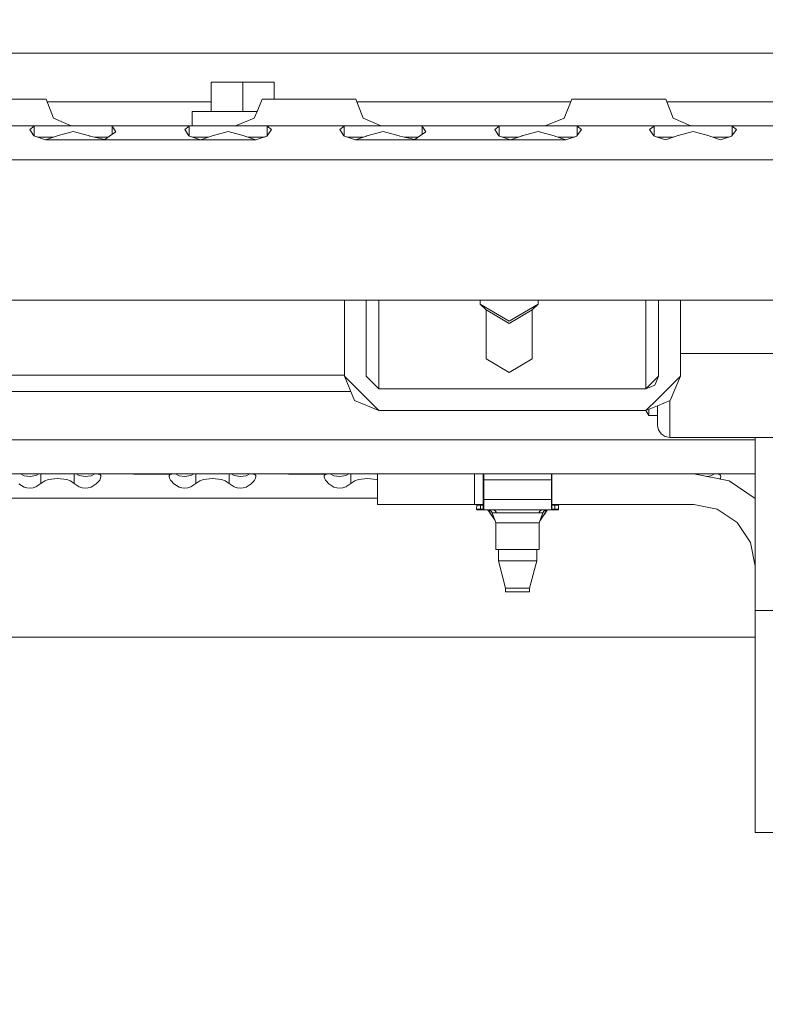
# Model space of a CAD drawing. Units: millimetres. Extents: x 784 to 9003, y -490 to 3565.
# Drawn here: x 3340 to 3494, y 570 to 774 of the extents above; entities that cross this region are included whole.
import ezdxf

# ---------------------------------------------------------------- set-up
doc = ezdxf.new("R2010")
doc.units = ezdxf.units.MM
doc.layers.add('1', color=7, linetype='Continuous', true_color=0xffffff)
doc.styles.add('blockfont', font='simplex.shx')
doc.dimstyles.get("Standard").update_dxf_attribs({"dimtxt": 0.18, "dimasz": 0.18, "dimexe": 0.18, "dimexo": 0.0625, "dimgap": 0.09, "dimtad": 0, "dimtih": 1, "dimtoh": 1, "dimdec": 4, "dimzin": 0, "dimdsep": 46, "dimtxsty": 'Standard', "dimcen": 0.09, "dimadec": 0, "dimazin": 0, "dimtfac": 1, "dimtdec": 4, "dimtofl": 0, "dimtmove": 0, "dimatfit": 3, "dimfxl": 1, "dimtolj": 1, "dimtzin": 0, "dimarcsym": 0})

# ---------------------------------------------------------------- blocks, each defined once
blk = doc.blocks.new('_U4')
at = {"layer": '1', "color": 18, "lineweight": 13}
for p, q in [((4820, 1298.4125), (4820, 16.825)), ((2000, 148.176248), (2000, 16.825)), ((2000, 20), (3274.714583, 20)), ((4820, 20), (3545.285417, 20)), ((3306.666667, -55), (3281.666667, -55)), ((3281.666667, -55), (3281.666667, -148.75)), ((3538.333333, -55), (3513.333333, -55)), ((3538.333333, -148.75), (3538.333333, -55)), ((3281.666667, -148.75), (3306.666667, -148.75)), ((3513.333333, -148.75), (3538.333333, -148.75))]:
    blk.add_line(p, q, dxfattribs=at)
at = {"layer": '1', "color": 18, "lineweight": 70}
for points in [[(2000, 20), (2049.999951, 33.39746), (2050.000049, 6.60254)], [(4820, 20), (4770.000049, 6.60254), (4769.999951, 33.39746)]]:
    blk.add_solid(points, dxfattribs=at)
at = {"layer": '1', "color": 18, "linetype": 'Continuous', "lineweight": 13, "char_height": 50, "attachment_point": 7, "line_spacing_factor": 0.903614, "style": 'blockfont'}
for s, insert in [('\\W1.2899;111.0', (3278.952083, -18.895833)), ('\\W1.1591;2820', (3306.191667, -140.770833))]:
    blk.add_mtext(s, dxfattribs=dict(at, insert=insert))
blk = doc.blocks.new('_U8')
at = {"layer": '1', "color": 18, "lineweight": 13}
for p, q in [((8850.631714, 1011.112447), (8850.631714, -453.175)), ((998.059988, 957.839425), (998.059988, -453.175)), ((998.059988, -450), (4368.239766, -450)), ((8850.631714, -450), (4529.852266, -450))]:
    blk.add_line(p, q, dxfattribs=at)
at = {"layer": '1', "color": 18, "lineweight": 70}
for points in [[(998.059988, -450), (1048.059939, -436.60254), (1048.060037, -463.39746)], [(8850.631714, -450), (8800.631763, -463.39746), (8800.631665, -436.60254)]]:
    blk.add_solid(points, dxfattribs=at)
at = {"layer": '1', "color": 18, "linetype": 'Continuous', "lineweight": 13, "insert": (4372.477266, -488.895833), "char_height": 50, "attachment_point": 7, "line_spacing_factor": 0.903614, "style": 'blockfont'}
blk.add_mtext('\\W1.1836;OAL', dxfattribs=at)

msp = doc.modelspace()

# ---------------------------------------------------------------- linework, layer by layer
at = {"layer": '1', "color": 18, "linetype": 'Continuous', "lineweight": 13}
for p, q in [((3686.009407, 766.700432), (2922.490597, 766.700432)), ((3386.250019, 760.700509), (3379.750013, 760.700449)), ((3379.750013, 754.70049), (3379.750013, 760.700449)), ((3386.250019, 760.700509), (3386.250019, 754.700527)), ((3392.750025, 760.700449), (3386.250019, 760.700509)), ((3392.750025, 760.700449), (3392.750025, 757.200465)), ((3334.513426, 757.200465), (3341.249943, 757.200465)), ((3341.249943, 757.200465), (3345.646858, 757.200465)), ((3345.646858, 757.200465), (3347.160578, 753.311321)), ((3379.750013, 756.700441), (3345.841476, 756.700441)), ((3390.249968, 757.200465), (3389.214411, 754.700499)), ((3390.249968, 757.200465), (3392.589569, 757.200465)), ((3392.589569, 757.200465), (3398.513556, 757.200465)), ((3398.513556, 757.200465), (3405.250072, 757.200465)), ((3405.250072, 757.200465), (3409.646988, 757.200465)), ((3409.646988, 757.200465), (3411.160707, 753.311321)), ((3454.042973, 756.700441), (3409.841605, 756.700441)), ((3454.250097, 757.200465), (3452.639103, 753.311321)), ((3454.250097, 757.200465), (3456.58946, 757.200465)), ((3456.58946, 757.200465), (3462.513447, 757.200465)), ((3462.513447, 757.200465), (3469.249964, 757.200465)), ((3469.249964, 757.200465), (3473.646879, 757.200465)), ((3473.646879, 757.200465), (3475.160599, 753.311321)), ((3518.042865, 756.700441), (3473.841497, 756.700441)), ((3375.78845, 754.700467), (3386.250019, 754.700527)), ((3375.78845, 754.700467), (3375.78845, 751.700446)), ((3389.214415, 754.70051), (3386.250019, 754.700527)), ((3389.21437, 754.700402), (3388.638973, 753.311321)), ((3350.815296, 751.700446), (3347.160578, 753.311321)), ((3384.750136, 751.700548), (3388.638973, 753.311321)), ((3414.815187, 751.700446), (3411.160707, 753.311321)), ((3448.750019, 751.700446), (3452.639103, 753.311321)), ((3478.815317, 751.700446), (3475.160599, 753.311321)), ((3326.308489, 751.700446), (3344.191313, 751.700446)), ((3343.193293, 751.626536), (3342.295647, 750.957474)), ((3342.295647, 750.957474), (3343.146563, 749.650165)), ((3344.191313, 751.700446), (3343.193293, 751.626536)), ((3343.193293, 751.626536), (3343.193293, 749.634097)), ((3344.191313, 751.700446), (3351.249933, 751.700446)), ((3351.249933, 750.555024), (3347.916603, 749.646172)), ((3351.249933, 751.700446), (3354.249954, 751.700446)), ((3354.583502, 749.646172), (3351.249933, 750.555024)), ((3354.249954, 751.700446), (3358.308554, 751.700446)), ((3358.308554, 751.700446), (3359.306574, 751.626536)), ((3358.308554, 751.700446), (3376.191378, 751.700446)), ((3358.766556, 749.583766), (3360.080719, 750.485584)), ((3359.306574, 751.626536), (3360.080719, 750.485584)), ((3359.306574, 749.954342), (3359.306574, 751.626536)), ((3375.193357, 751.626536), (3374.295712, 750.957474)), ((3374.295712, 750.957474), (3375.146389, 749.650165)), ((3376.191378, 751.700446), (3375.193357, 751.626536)), ((3375.193357, 751.626536), (3375.193357, 749.634015)), ((3384.750136, 751.700548), (3375.78845, 751.700446)), ((3382.250071, 751.700446), (3376.191378, 751.700446)), ((3383.249998, 750.555024), (3379.91643, 749.646172)), ((3382.250071, 751.700446), (3383.1532, 751.700446)), ((3383.1532, 751.700446), (3390.308619, 751.700446)), ((3386.583567, 749.646172), (3383.249998, 750.555024)), ((3390.308619, 751.700446), (3391.306639, 751.626536)), ((3400.249958, 751.700446), (3390.308619, 751.700446)), ((3391.282082, 749.633119), (3392.204285, 750.958964)), ((3391.306639, 751.626536), (3392.204285, 750.958964)), ((3391.306639, 749.668424), (3391.306639, 751.626536)), ((3400.249958, 751.700446), (3408.191442, 751.700446)), ((3407.193422, 751.626536), (3406.295776, 750.957474)), ((3406.295776, 750.957474), (3407.146454, 749.650165)), ((3408.191442, 751.700446), (3407.193422, 751.626536)), ((3407.193422, 751.626536), (3407.193422, 749.634015)), ((3415.250063, 751.700446), (3408.191442, 751.700446)), ((3411.916494, 749.646172), (3415.250063, 750.555024)), ((3415.250063, 751.700446), (3422.308683, 751.700446)), ((3418.583393, 749.646172), (3415.250063, 750.555024)), ((3422.308683, 751.700446), (3423.306704, 751.626536)), ((3432.250023, 751.700446), (3422.308683, 751.700446)), ((3422.766685, 749.583766), (3424.080849, 750.485584)), ((3423.306704, 751.626536), (3424.080849, 750.485584)), ((3423.306704, 749.954342), (3423.306704, 751.626536)), ((3432.250023, 751.700446), (3440.191507, 751.700446)), ((3439.193487, 751.626536), (3438.295603, 750.957474)), ((3438.295603, 750.957474), (3439.146519, 749.650165)), ((3440.191507, 751.700446), (3439.193487, 751.626536)), ((3439.193487, 751.626536), (3439.193487, 749.634015)), ((3446.249962, 751.700446), (3440.191507, 751.700446)), ((3443.916559, 749.646172), (3447.249889, 750.555024)), ((3446.249962, 751.700446), (3447.153091, 751.700446)), ((3447.153091, 751.700446), (3454.30851, 751.700446)), ((3450.583458, 749.646172), (3447.249889, 750.555024)), ((3454.30851, 751.700446), (3455.30653, 751.626536)), ((3464.250088, 751.700446), (3454.30851, 751.700446)), ((3455.281973, 749.633119), (3456.204176, 750.958964)), ((3455.30653, 751.626536), (3456.204176, 750.958964)), ((3455.30653, 749.668424), (3455.30653, 751.626536)), ((3464.250088, 751.700446), (3472.191334, 751.700446)), ((3471.193314, 751.626536), (3470.295668, 750.957474)), ((3470.295668, 750.957474), (3471.146345, 749.650165)), ((3472.191334, 751.700446), (3471.193314, 751.626536)), ((3471.193314, 751.626536), (3471.193314, 749.634041)), ((3479.249954, 751.700446), (3472.191334, 751.700446)), ((3475.916624, 749.646172), (3479.249954, 750.555024)), ((3479.249954, 751.700446), (3482.249975, 751.700446)), ((3482.583523, 749.646172), (3479.249954, 750.555024)), ((3486.308575, 751.700446), (3482.249975, 751.700446)), ((3486.308575, 751.700446), (3487.306595, 751.626536)), ((3496.249914, 751.700446), (3486.308575, 751.700446)), ((3487.282038, 749.633119), (3488.204241, 750.958964)), ((3487.306595, 751.626536), (3488.204241, 750.958964)), ((3487.306595, 749.668424), (3487.306595, 751.626536)), ((3343.146563, 749.650165), (3343.299627, 749.597535)), ((3343.299627, 749.597535), (3345.552683, 748.823032)), ((3347.191748, 749.400422), (3343.873035, 749.400422)), ((3345.552683, 748.823032), (3347.797155, 749.613687)), ((3345.552683, 748.823032), (3388.950109, 748.823032)), ((3345.552683, 748.823032), (3377.552509, 748.823032)), ((3347.797155, 749.613687), (3347.916603, 749.646172)), ((3354.583502, 749.646172), (3354.70295, 749.613687)), ((3354.70295, 749.613687), (3357.778788, 748.905942)), ((3355.629794, 749.400422), (3358.499375, 749.400422)), ((3357.778788, 748.905942), (3358.766556, 749.583766)), ((3375.146389, 749.650165), (3375.299454, 749.597535)), ((3375.299454, 749.597535), (3377.552509, 748.823032)), ((3379.191749, 749.400422), (3375.872861, 749.400422)), ((3377.552509, 748.823032), (3379.79722, 749.613687)), ((3377.552509, 748.823032), (3388.950109, 748.823032)), ((3379.79722, 749.613687), (3379.91643, 749.646172)), ((3386.583567, 749.646172), (3386.702776, 749.613687)), ((3386.702776, 749.613687), (3388.950109, 748.823032)), ((3390.747082, 749.400422), (3387.308955, 749.400422)), ((3388.950109, 748.823032), (3391.227722, 749.554858)), ((3391.227722, 749.554858), (3391.282082, 749.633119)), ((3407.146454, 749.650165), (3407.299519, 749.597535)), ((3407.299519, 749.597535), (3409.552574, 748.823032)), ((3411.191814, 749.400422), (3407.872926, 749.400422)), ((3409.552574, 748.823032), (3411.797285, 749.613687)), ((3409.552574, 748.823032), (3452.950239, 748.823032)), ((3409.552574, 748.823032), (3441.552639, 748.823032)), ((3411.797285, 749.613687), (3411.916494, 749.646172)), ((3418.583393, 749.646172), (3418.702841, 749.613687)), ((3418.702841, 749.613687), (3421.778917, 748.905942)), ((3419.629757, 749.400422), (3422.499505, 749.400422)), ((3421.778917, 748.905942), (3422.766685, 749.583766)), ((3439.146519, 749.650165), (3439.299583, 749.597535)), ((3439.299583, 749.597535), (3441.552639, 748.823032)), ((3443.191705, 749.400422), (3439.872991, 749.400422)), ((3441.552639, 748.823032), (3443.797112, 749.613687)), ((3441.552639, 748.823032), (3452.950239, 748.823032)), ((3443.797112, 749.613687), (3443.916559, 749.646172)), ((3450.583458, 749.646172), (3450.702906, 749.613687)), ((3450.702906, 749.613687), (3452.950239, 748.823032)), ((3454.747024, 749.400422), (3451.309084, 749.400422)), ((3452.950239, 748.823032), (3455.227613, 749.554858)), ((3455.227613, 749.554858), (3455.281973, 749.633119)), ((3471.146345, 749.650165), (3471.299648, 749.597535)), ((3471.299648, 749.597535), (3473.552465, 748.823032)), ((3475.191705, 749.400422), (3471.872995, 749.400422)), ((3473.552465, 748.823032), (3475.797176, 749.613687)), ((3475.797176, 749.613687), (3475.916624, 749.646172)), ((3482.583523, 749.646172), (3482.702732, 749.613687)), ((3482.702732, 749.613687), (3484.950066, 748.823032)), ((3483.308911, 749.400422), (3486.747039, 749.400422)), ((3484.950066, 748.823032), (3487.227678, 749.554858)), ((3487.227678, 749.554858), (3487.282038, 749.633119)), ((3122.553402, 744.700417), (3365.949979, 744.700417)), ((3365.950158, 744.700417), (3409.34656, 744.700417)), ((3409.346883, 744.700417), (3409.348994, 744.700417)), ((3409.349004, 744.700417), (3474.55129, 744.700417)), ((3474.5534, 744.700417), (3688.250065, 744.700417)), ((3471.908398, 715.700433), (2942.250013, 715.700433)), ((3407.249928, 700.022981), (3407.249928, 715.700433)), ((3411.750078, 700.022981), (3411.750078, 715.700433)), ((3414.375067, 712.773666), (3414.375067, 715.700433)), ((3435.260534, 715.700433), (3435.260534, 714.900002)), ((3435.260534, 714.900002), (3436.510563, 713.686451)), ((3441.260576, 711.373255), (3435.260534, 714.900002)), ((3441.260576, 711.373255), (3447.260618, 714.900002)), ((3447.260618, 714.900002), (3446.01059, 713.686451)), ((3447.260618, 715.700433), (3447.260618, 714.900002)), ((3469.525099, 715.700433), (3469.525099, 712.773666)), ((3514.178401, 715.700433), (3471.908494, 715.700433)), ((3472.150087, 700.022981), (3472.150087, 715.700433)), ((3476.65, 715.700433), (3476.65, 700.022981)), ((3414.375067, 712.773666), (3414.375067, 704.305813)), ((3436.510563, 713.686451), (3436.510563, 703.573808)), ((3441.260576, 710.894451), (3436.510563, 713.686451)), ((3441.260576, 710.894451), (3446.01059, 713.686451)), ((3446.01059, 713.686451), (3446.01059, 703.573808)), ((3469.525099, 712.773666), (3469.525099, 704.305813)), ((3414.375067, 699.140176), (3414.375067, 704.305813)), ((3469.525099, 699.140176), (3469.525099, 704.305813)), ((3506.937265, 704.658315), (3476.65, 704.658315)), ((3436.510563, 703.573808), (3441.260576, 700.781807)), ((3441.260576, 700.781807), (3446.01059, 703.573808)), ((3407.249928, 700.196251), (3124.650002, 700.196251)), ((3414.375067, 692.89802), (3407.249928, 700.022981)), ((3409.336805, 694.990799), (3407.254016, 700.018892)), ((3414.375067, 697.403893), (3411.750078, 700.028941)), ((3414.375067, 697.397992), (3411.750078, 700.022981)), ((3470.837593, 698.716387), (3471.907075, 699.785917)), ((3476.65, 700.022981), (3471.906692, 695.279633)), ((3471.907089, 699.436376), (3472.150087, 700.022981)), ((3471.90712, 699.785963), (3472.150087, 700.028941)), ((3476.645911, 700.018892), (3474.563122, 694.990799)), ((3414.375067, 697.403893), (3414.375067, 699.140176)), ((3469.525099, 697.403893), (3469.525099, 699.140176)), ((3469.525099, 697.403893), (3470.837593, 698.716387)), ((3469.525099, 697.397992), (3471.381187, 698.166832)), ((3471.381187, 698.166832), (3471.90705, 699.436281)), ((3471.90711, 699.436427), (3471.907111, 699.440382)), ((3471.93718, 699.513195), (3471.93718, 699.509015)), ((3123.325923, 696.832284), (3408.574006, 696.832284)), ((3414.375067, 697.403893), (3414.375067, 697.397992)), ((3461.506939, 697.403893), (3414.375067, 697.403893)), ((3461.506938, 697.397992), (3414.375067, 697.397992)), ((3429.575682, 697.400257), (3424.449921, 697.400138)), ((3424.449921, 697.400138), (3424.449921, 697.400019)), ((3424.449921, 697.397992), (3424.449921, 697.400138)), ((3424.449921, 697.400019), (3429.575682, 697.399899)), ((3441.950083, 697.400257), (3429.575682, 697.400257)), ((3429.575682, 697.399899), (3441.950083, 697.39984)), ((3454.324484, 697.400257), (3441.950083, 697.400257)), ((3441.950083, 697.39984), (3454.324484, 697.399899)), ((3459.450006, 697.400138), (3454.324484, 697.400257)), ((3459.450006, 697.400019), (3454.324484, 697.399899)), ((3459.450006, 697.400019), (3459.450006, 697.400138)), ((3459.450006, 697.397992), (3459.450006, 697.400138)), ((3461.506844, 697.397992), (3461.506844, 697.403893)), ((3469.525099, 697.397992), (3461.506941, 697.397992)), ((3469.525099, 697.403893), (3461.506942, 697.403893)), ((3462.304262, 697.403893), (3462.307145, 697.397992)), ((3468.108383, 697.397992), (3468.107141, 697.403893)), ((3469.525099, 697.397992), (3469.525099, 697.403893)), ((3414.364993, 692.908094), (3409.336805, 694.990799)), ((3471.906623, 695.279564), (3469.525099, 692.89802)), ((3469.535172, 692.908094), (3471.906524, 693.890368)), ((3471.906559, 693.890383), (3471.906424, 692.463383)), ((3471.906424, 692.463383), (3471.906547, 693.890378)), ((3471.906662, 693.594322), (3471.906424, 691.885337)), ((3471.906559, 693.890383), (3474.563122, 694.990799)), ((3471.906667, 695.279608), (3471.906644, 695.279586)), ((3471.906686, 693.890435), (3471.906662, 693.594322)), ((3471.93718, 693.903066), (3471.93718, 693.270311)), ((3474.437237, 694.938654), (3474.437237, 691.350922)), ((3469.525099, 692.89802), (3414.375067, 692.89802)), ((3470.106363, 691.885456), (3469.518654, 692.89802)), ((3470.106507, 693.144755), (3470.106363, 692.463562)), ((3470.106363, 692.463562), (3470.106363, 691.885456)), ((3471.906424, 691.885337), (3470.106363, 691.885456)), ((3471.906424, 691.885337), (3471.906424, 692.463383)), ((3471.93718, 692.979977), (3471.906468, 692.979977)), ((3471.93718, 693.270311), (3471.93718, 690.240547)), ((3471.93718, 690.240547), (3471.93718, 689.847991)), ((3472.127438, 688.902244), (3471.93718, 689.847991)), ((3474.437237, 691.350922), (3474.437237, 687.83246)), ((3472.669363, 688.100442), (3472.127438, 688.902244)), ((3473.480463, 687.564716), (3472.669363, 688.100442)), ((3474.437237, 687.376603), (3473.480463, 687.564716)), ((3474.437237, 687.83246), (3474.437237, 687.376603)), ((3506.937265, 687.376603), (3474.437237, 687.376603)), ((3492.108345, 651.613817), (3492.108345, 687.376603)), ((2870.816708, 686.832294), (3492.108345, 686.832294)), ((3345.024347, 679.832265), (3317.024469, 679.832265)), ((3340.347528, 679.832265), (3341.096878, 679.447338)), ((3341.096878, 679.447338), (3342.325449, 679.254875)), ((3342.325449, 679.254875), (3343.545675, 679.483518)), ((3344.182356, 679.832265), (3343.545675, 679.483518)), ((3344.57159, 677.826092), (3344.57159, 679.832265)), ((3363.024473, 679.832265), (3345.024347, 679.832265)), ((3351.477146, 679.832265), (3351.477146, 677.826092)), ((3351.86638, 679.832265), (3352.503061, 679.483518)), ((3352.503061, 679.483518), (3353.723288, 679.254875)), ((3353.723288, 679.254875), (3354.951859, 679.447338)), ((3354.951859, 679.447338), (3355.701379, 679.832265)), ((3356.056452, 679.832265), (3371.292353, 679.695174)), ((3356.081009, 679.832205), (3356.756449, 679.695174)), ((3371.292353, 679.695174), (3356.081009, 679.832205)), ((3356.95076, 679.46063), (3356.756449, 679.695174)), ((3356.904984, 678.929731), (3356.978655, 679.257378)), ((3356.978655, 679.257378), (3356.95076, 679.46063)), ((3356.978655, 679.832265), (3356.978655, 679.832261)), ((3363.024473, 679.832265), (3409.024477, 679.832265)), ((3371.070147, 679.832209), (3371.070147, 679.832265)), ((3371.098042, 679.46063), (3371.070147, 679.25702)), ((3371.070147, 679.25702), (3371.143103, 678.931639)), ((3371.292353, 679.695174), (3371.098042, 679.46063)), ((3371.967793, 679.832205), (3371.292353, 679.695174)), ((3371.967793, 679.832205), (3371.98019, 679.832265)), ((3372.347422, 679.832265), (3373.096943, 679.447338)), ((3373.096943, 679.447338), (3374.325514, 679.254875)), ((3374.325514, 679.254875), (3375.54574, 679.483518)), ((3376.182421, 679.832265), (3375.54574, 679.483518)), ((3376.571655, 677.826092), (3376.571655, 679.832265)), ((3383.477211, 679.832265), (3383.477211, 677.826092)), ((3383.866445, 679.832265), (3384.503126, 679.483518)), ((3384.503126, 679.483518), (3385.723352, 679.254875)), ((3385.723352, 679.254875), (3386.951923, 679.447338)), ((3386.951923, 679.447338), (3387.701274, 679.832265)), ((3388.056517, 679.832265), (3403.292418, 679.695174)), ((3388.081074, 679.832205), (3388.756514, 679.695174)), ((3403.292418, 679.695174), (3388.081074, 679.832205)), ((3388.950825, 679.46063), (3388.756514, 679.695174)), ((3388.905048, 678.929731), (3388.97872, 679.257378)), ((3388.97872, 679.257378), (3388.950825, 679.46063)), ((3388.97872, 679.832265), (3388.97872, 679.832261)), ((3403.070211, 679.832209), (3403.070211, 679.832265)), ((3403.097868, 679.46063), (3403.070211, 679.25702)), ((3403.070211, 679.25702), (3403.142929, 678.931639)), ((3403.292418, 679.695174), (3403.097868, 679.46063)), ((3403.967857, 679.832205), (3403.292418, 679.695174)), ((3403.967857, 679.832205), (3403.980017, 679.832265)), ((3404.347487, 679.832265), (3405.097008, 679.447338)), ((3405.097008, 679.447338), (3406.325579, 679.254875)), ((3406.325579, 679.254875), (3407.545805, 679.483518)), ((3408.182338, 679.832265), (3407.545805, 679.483518)), ((3408.571482, 677.826092), (3408.571482, 679.832265)), ((3427.024364, 679.832265), (3409.024477, 679.832265)), ((3414.108515, 679.832265), (3414.108515, 673.482284)), ((3427.024364, 679.832265), (3459.024429, 679.832265)), ((3434.108496, 679.832265), (3434.108496, 673.482284)), ((3435.924292, 679.347619), (3435.924292, 679.832265)), ((3435.924292, 678.582296), (3435.924292, 679.347619)), ((3436.024427, 679.832265), (3436.024427, 679.385886)), ((3436.024427, 678.582296), (3436.024427, 679.385886)), ((3450.024366, 679.385886), (3450.024366, 679.832265)), ((3450.024366, 678.582296), (3450.024366, 679.385886)), ((3450.124502, 679.347619), (3450.124502, 679.832265)), ((3450.124502, 678.582296), (3450.124502, 679.347619)), ((3459.024429, 679.832265), (3473.024368, 679.832265)), ((3491.024494, 679.832265), (3473.024368, 679.832265)), ((3479.408503, 679.832265), (3486.698627, 678.382203)), ((3479.477167, 679.832265), (3479.477167, 679.818607)), ((3479.866401, 679.832265), (3480.127487, 679.689253)), ((3482.052244, 679.306404), (3482.95188, 679.447338)), ((3482.95188, 679.447338), (3483.7014, 679.832265)), ((3484.068632, 679.832265), (3484.08103, 679.832205)), ((3484.08103, 679.832205), (3484.75647, 679.695174)), ((3484.950781, 679.46063), (3484.75647, 679.695174)), ((3484.905005, 678.929731), (3484.978676, 679.257378)), ((3484.978676, 679.257378), (3484.950781, 679.46063)), ((3484.978676, 679.832265), (3484.978676, 679.832209)), ((3492.108345, 679.832265), (3491.024494, 679.832265)), ((3340.046883, 677.756533), (3341.096878, 677.09963)), ((3344.57159, 677.826092), (3343.545675, 677.144811)), ((3344.57159, 677.826092), (3345.388412, 678.367779)), ((3345.388412, 678.367779), (3346.148968, 678.650126)), ((3346.148968, 678.650126), (3348.024368, 678.887412)), ((3348.024368, 678.887412), (3349.900007, 678.650126)), ((3349.900007, 678.650126), (3350.660324, 678.367779)), ((3351.477146, 677.826092), (3350.660324, 678.367779)), ((3351.477146, 677.826092), (3352.503061, 677.144811)), ((3354.951859, 677.09963), (3356.002092, 677.756533)), ((3356.002092, 677.756533), (3356.56786, 678.350553)), ((3356.56786, 678.350553), (3356.713772, 678.558394)), ((3356.713772, 678.558394), (3356.904984, 678.929731)), ((3371.143103, 678.931639), (3371.335983, 678.556904)), ((3371.335983, 678.556904), (3371.467829, 678.367779)), ((3371.467829, 678.367779), (3372.046709, 677.756533)), ((3372.046709, 677.756533), (3373.096943, 677.09963)), ((3376.571655, 677.826092), (3375.54574, 677.144811)), ((3376.571655, 677.826092), (3377.388477, 678.367779)), ((3377.388477, 678.367779), (3378.148794, 678.650126)), ((3378.148794, 678.650126), (3380.024433, 678.887412)), ((3380.024433, 678.887412), (3381.899834, 678.650126)), ((3381.899834, 678.650126), (3382.660389, 678.367779)), ((3383.477211, 677.826092), (3382.660389, 678.367779)), ((3383.477211, 677.826092), (3384.503126, 677.144811)), ((3386.951923, 677.09963), (3388.001919, 677.756533)), ((3388.001919, 677.756533), (3388.567924, 678.350553)), ((3388.567924, 678.350553), (3388.713837, 678.558394)), ((3388.713837, 678.558394), (3388.905048, 678.929731)), ((3403.142929, 678.931639), (3403.336048, 678.556904)), ((3403.336048, 678.556904), (3403.467894, 678.367779)), ((3403.467894, 678.367779), (3404.046774, 677.756533)), ((3404.046774, 677.756533), (3405.097008, 677.09963)), ((3408.571482, 677.826092), (3407.545805, 677.144811)), ((3408.571482, 677.826092), (3409.388542, 678.367779)), ((3409.388542, 678.367779), (3410.148859, 678.650126)), ((3410.148859, 678.650126), (3412.024498, 678.887412)), ((3412.024498, 678.887412), (3413.899899, 678.650126)), ((3413.899899, 678.650126), (3414.108515, 678.57268)), ((3435.924292, 678.582296), (3435.931921, 678.582296)), ((3435.92453, 674.725935), (3435.924292, 678.582296)), ((3435.92453, 674.753115), (3435.924292, 678.582296)), ((3435.931921, 678.582296), (3435.953617, 678.582296)), ((3435.953617, 678.582296), (3435.986042, 678.582296)), ((3435.986042, 678.582296), (3436.024427, 678.582296)), ((3450.024366, 678.582296), (3436.024427, 678.582296)), ((3436.024427, 674.532279), (3436.024427, 678.582296)), ((3450.024366, 678.582296), (3436.024427, 678.582296)), ((3436.024427, 674.532279), (3436.024427, 678.582296)), ((3450.062752, 678.582296), (3450.024366, 678.582296)), ((3450.024366, 674.532279), (3450.024366, 678.582296)), ((3450.024366, 674.532279), (3450.024366, 678.582296)), ((3450.095177, 678.582296), (3450.062752, 678.582296)), ((3450.116873, 678.582296), (3450.095177, 678.582296)), ((3450.124502, 678.582296), (3450.116873, 678.582296)), ((3450.124502, 674.532279), (3450.124502, 678.582296)), ((3484.815902, 678.756692), (3484.905005, 678.929731)), ((3486.698627, 678.382203), (3492.108345, 674.767551)), ((3341.096878, 677.09963), (3341.69507, 676.913783)), ((3341.69507, 676.913783), (3342.325449, 676.855907)), ((3342.325449, 676.855907), (3342.954159, 676.93828)), ((3342.954159, 676.93828), (3343.545675, 677.144811)), ((3352.503061, 677.144811), (3353.094339, 676.9384)), ((3353.094339, 676.9384), (3353.723288, 676.855907)), ((3353.723288, 676.855907), (3354.351759, 676.913425)), ((3354.351759, 676.913425), (3354.951859, 677.09963)), ((3373.096943, 677.09963), (3373.695135, 676.913783)), ((3373.695135, 676.913783), (3374.325514, 676.855907)), ((3374.325514, 676.855907), (3374.953985, 676.93828)), ((3374.953985, 676.93828), (3375.54574, 677.144811)), ((3384.503126, 677.144811), (3385.094404, 676.9384)), ((3385.094404, 676.9384), (3385.723352, 676.855907)), ((3385.723352, 676.855907), (3386.351824, 676.913425)), ((3386.351824, 676.913425), (3386.951923, 677.09963)), ((3405.097008, 677.09963), (3405.6952, 676.913783)), ((3405.6952, 676.913783), (3406.325579, 676.855907)), ((3406.325579, 676.855907), (3406.95405, 676.93828)), ((3406.95405, 676.93828), (3407.545805, 677.144811)), ((3247.354984, 674.83227), (3387.685776, 674.83227)), ((3414.108515, 674.83227), (3387.685776, 674.83227)), ((3415.630817, 673.482284), (3414.108515, 673.482284)), ((3419.966221, 673.482284), (3415.630817, 673.482284)), ((3426.454782, 673.482284), (3419.966221, 673.482284)), ((3434.108496, 673.482284), (3426.454782, 673.482284)), ((3435.92453, 673.482284), (3434.108496, 673.482284)), ((3434.600115, 673.382267), (3434.550285, 672.532305)), ((3434.600115, 673.382267), (3434.607744, 673.420534)), ((3434.600115, 673.382267), (3435.247183, 673.382267)), ((3434.607744, 673.420534), (3434.629202, 673.452958)), ((3434.629202, 673.452958), (3434.661388, 673.474655)), ((3434.699297, 673.482284), (3434.661388, 673.474655)), ((3435.247183, 673.382267), (3435.254097, 673.420534)), ((3435.247183, 673.382267), (3435.345173, 673.382208)), ((3435.254097, 673.420534), (3435.273886, 673.452958)), ((3435.303688, 673.474655), (3435.273886, 673.452958)), ((3435.338497, 673.482284), (3435.303688, 673.474655)), ((3435.338497, 673.482284), (3435.435534, 673.482224)), ((3435.345173, 673.382208), (3435.352087, 673.420474)), ((3435.345173, 673.382208), (3435.890913, 673.379406)), ((3435.345173, 673.382208), (3435.345173, 672.532246)), ((3435.352087, 673.420474), (3435.371637, 673.452958)), ((3435.371637, 673.452958), (3435.400963, 673.474595)), ((3435.400963, 673.474595), (3435.435534, 673.482224)), ((3435.435534, 673.482224), (3435.92453, 673.479755)), ((3435.776382, 673.482284), (3435.776156, 673.482232)), ((3435.890913, 673.379406), (3435.92453, 673.377857)), ((3435.92453, 674.532279), (3435.92453, 674.753115)), ((3435.931921, 674.532279), (3435.92453, 674.532279)), ((3435.92453, 673.766896), (3435.92453, 674.532279)), ((3435.92453, 673.482235), (3435.92453, 673.766896)), ((3435.92453, 673.34871), (3435.92453, 673.479755)), ((3435.92453, 673.11804), (3435.92453, 673.34865)), ((3435.931921, 674.532279), (3435.953617, 674.532279)), ((3435.953617, 674.532279), (3435.986042, 674.532279)), ((3436.024427, 674.532279), (3435.986042, 674.532279)), ((3436.024427, 673.72863), (3436.024427, 674.532279)), ((3450.024366, 674.532279), (3436.024427, 674.532279)), ((3450.024366, 674.532279), (3436.024427, 674.532279)), ((3436.024427, 673.448667), (3436.024427, 673.72863)), ((3436.024427, 673.047349), (3436.024427, 673.448607)), ((3450.062752, 674.532279), (3450.024366, 674.532279)), ((3450.024366, 673.72863), (3450.024366, 674.532279)), ((3450.024366, 673.45731), (3450.024366, 673.72863)), ((3450.024366, 673.047349), (3450.024366, 673.448607)), ((3450.062752, 674.532279), (3450.095177, 674.532279)), ((3450.095177, 674.532279), (3450.116873, 674.532279)), ((3450.116873, 674.532279), (3450.124502, 674.532279)), ((3450.124502, 673.766896), (3450.124502, 674.532279)), ((3450.124502, 673.482284), (3450.124502, 673.766896)), ((3479.408503, 673.482284), (3450.124502, 673.482284)), ((3450.124502, 673.11804), (3450.124502, 673.481854)), ((3450.124502, 673.479019), (3450.368166, 673.481807)), ((3450.124502, 673.377857), (3450.46258, 673.381791)), ((3450.272412, 673.482284), (3450.274405, 673.481825)), ((3450.61326, 673.482224), (3450.368166, 673.481807)), ((3450.703621, 673.382208), (3450.46258, 673.381791)), ((3450.710297, 673.482284), (3450.61326, 673.482224)), ((3450.61326, 673.482224), (3450.647831, 673.474595)), ((3450.647831, 673.474595), (3450.677156, 673.452958)), ((3450.677156, 673.452958), (3450.696945, 673.420474)), ((3450.696945, 673.420474), (3450.703621, 673.382208)), ((3450.801611, 673.382267), (3450.703621, 673.382208)), ((3450.703621, 673.382208), (3450.703621, 672.532246)), ((3450.710297, 673.482284), (3450.745344, 673.474655)), ((3450.774908, 673.452958), (3450.745344, 673.474655)), ((3450.794697, 673.420534), (3450.774908, 673.452958)), ((3450.801611, 673.382267), (3450.794697, 673.420534)), ((3450.801611, 673.382267), (3451.448679, 673.382267)), ((3451.349735, 673.482284), (3451.387644, 673.474655)), ((3451.419592, 673.452958), (3451.387644, 673.474655)), ((3451.441288, 673.420534), (3451.419592, 673.452958)), ((3451.448679, 673.382267), (3451.438189, 672.532305)), ((3451.448679, 673.382267), (3451.441288, 673.420534)), ((3451.448679, 673.382267), (3451.498508, 672.532305)), ((3484.268427, 672.515556), (3479.408503, 673.482284)), ((3492.108345, 674.83227), (3492.011486, 674.83227)), ((3434.550285, 672.532305), (3434.557915, 672.494039)), ((3435.247183, 672.532246), (3434.550285, 672.532305)), ((3434.557915, 672.494039), (3434.579372, 672.461554)), ((3434.579372, 672.461554), (3434.611797, 672.439918)), ((3434.611797, 672.439918), (3434.649944, 672.432289)), ((3435.338497, 672.432289), (3434.649944, 672.432289)), ((3435.247183, 672.532246), (3435.254097, 672.493979)), ((3435.345173, 672.532246), (3435.247183, 672.532246)), ((3435.273886, 672.461554), (3435.254097, 672.493979)), ((3435.273886, 672.461554), (3435.303688, 672.439858)), ((3435.303688, 672.439858), (3435.338497, 672.432289)), ((3435.338497, 672.432289), (3435.435534, 672.432289)), ((3435.345173, 672.532246), (3435.352087, 672.493979)), ((3435.345173, 672.532246), (3435.777903, 672.532246)), ((3435.371637, 672.461554), (3435.352087, 672.493979)), ((3435.400963, 672.439858), (3435.371637, 672.461554)), ((3435.435534, 672.432289), (3435.400963, 672.439858)), ((3435.435534, 672.432289), (3435.875416, 672.432289)), ((3435.92453, 672.532246), (3435.777903, 672.532246)), ((3436.024427, 672.432289), (3435.875416, 672.432289)), ((3435.92453, 672.684535), (3435.92453, 673.11804)), ((3435.92453, 672.532246), (3435.92453, 672.684535)), ((3435.931921, 672.493979), (3435.92453, 672.532246)), ((3435.953617, 672.461554), (3435.931921, 672.493979)), ((3435.986042, 672.439858), (3435.953617, 672.461554)), ((3436.024427, 672.432289), (3435.986042, 672.439858)), ((3436.024427, 672.592148), (3436.024427, 673.047349)), ((3436.024427, 672.432859), (3436.024427, 672.592148)), ((3436.024427, 672.432289), (3436.024427, 672.43277)), ((3450.024366, 672.432289), (3436.024427, 672.432289)), ((3436.738258, 672.432289), (3436.76734, 672.429964)), ((3436.75456, 672.432289), (3436.75518, 672.432169)), ((3436.76734, 672.429964), (3436.755, 672.432289)), ((3436.789513, 672.426507), (3436.75518, 672.432169)), ((3436.76734, 672.429964), (3436.75518, 672.432169)), ((3436.783075, 672.424063), (3436.75518, 672.432169)), ((3436.781439, 672.424496), (3436.757947, 672.430715)), ((3436.76734, 672.429964), (3436.789513, 672.426507)), ((3436.7764, 672.426328), (3436.815262, 672.412202)), ((3436.7764, 672.426328), (3436.783075, 672.424063)), ((3436.811447, 672.42156), (3436.783075, 672.424063)), ((3436.811447, 672.42156), (3436.789513, 672.426507)), ((3436.789751, 672.424421), (3436.809778, 672.414228)), ((3436.789751, 672.424421), (3436.815262, 672.412202)), ((3436.829567, 672.402307), (3436.807632, 672.414975)), ((3436.829567, 672.402307), (3436.809778, 672.414228)), ((3436.844349, 672.41089), (3436.811447, 672.42156)), ((3436.897496, 672.42156), (3436.811447, 672.42156)), ((3436.829567, 672.402307), (3436.897039, 672.347888)), ((3436.829567, 672.402307), (3436.856031, 672.391102)), ((3436.86533, 672.40189), (3436.844349, 672.41089)), ((3436.845541, 672.432289), (3437.241554, 672.350511)), ((3436.886072, 672.391281), (3436.856031, 672.391102)), ((3436.886072, 672.391281), (3436.86533, 672.40189)), ((3436.877251, 672.367737), (3436.897039, 672.347888)), ((3436.909914, 672.332451), (3436.877251, 672.367737)), ((3436.956644, 672.340974), (3436.886072, 672.391281)), ((3437.044125, 672.391281), (3436.886072, 672.391281)), ((3436.91036, 672.331897), (3436.888021, 672.355162)), ((3436.893312, 672.350386), (3436.890851, 672.352879)), ((3436.89203, 672.35177), (3436.891274, 672.352538)), ((3436.941624, 672.293052), (3436.909914, 672.332451)), ((3436.941624, 672.293052), (3436.968088, 672.256455)), ((3436.941624, 672.293052), (3436.961651, 672.274813)), ((3436.990738, 672.308251), (3436.956644, 672.340974)), ((3436.961651, 672.274813), (3436.990261, 672.267124)), ((3436.981201, 672.237322), (3436.968088, 672.256455)), ((3436.994553, 672.217891), (3436.981201, 672.237322)), ((3437.02364, 672.271118), (3436.990261, 672.267124)), ((3437.02364, 672.271118), (3436.990738, 672.308251)), ((3436.994553, 672.217891), (3437.01458, 672.200307)), ((3437.202692, 671.912774), (3436.994553, 672.217891)), ((3437.01458, 672.200307), (3437.043667, 672.193214)), ((3437.050819, 672.235891), (3437.02364, 672.271118)), ((3437.354834, 672.271118), (3437.02364, 672.271118)), ((3437.077761, 672.197685), (3437.043667, 672.193214)), ((3437.064409, 672.217056), (3437.050819, 672.235891)), ((3437.077761, 672.197685), (3437.064409, 672.217056)), ((3437.077761, 672.197685), (3437.285662, 671.892509)), ((3437.459608, 672.197685), (3437.077761, 672.197685)), ((3437.41107, 671.608374), (3437.202692, 671.912774)), ((3437.202692, 671.912774), (3437.515259, 671.456322)), ((3437.572718, 672.11841), (3437.241554, 672.350511)), ((3437.285662, 671.892509), (3437.598467, 671.436056)), ((3437.441947, 671.563381), (3437.41107, 671.608374)), ((3437.828064, 671.000764), (3437.515259, 671.456322)), ((3437.78491, 671.774074), (3437.572718, 672.11841)), ((3437.911272, 670.980439), (3437.598467, 671.436056)), ((3438.138723, 671.774015), (3437.78491, 671.774074)), ((3438.549042, 669.732258), (3437.78491, 671.774074)), ((3437.854052, 672.432289), (3438.185453, 672.350451)), ((3438.640118, 671.774015), (3438.138723, 671.774015)), ((3438.462496, 672.118351), (3438.185453, 672.350451)), ((3438.640118, 671.774015), (3438.462496, 672.118351)), ((3439.128399, 671.774015), (3438.640118, 671.774015)), ((3440.89222, 671.774015), (3439.128399, 671.774015)), ((3443.024397, 671.774015), (3440.89222, 671.774015)), ((3445.156813, 671.774015), (3443.024397, 671.774015)), ((3446.920395, 671.774015), (3445.156813, 671.774015)), ((3447.408676, 671.774015), (3446.920395, 671.774015)), ((3447.408676, 671.774015), (3447.586298, 672.118351)), ((3448.010206, 671.774015), (3447.408676, 671.774015)), ((3447.499752, 669.732258), (3448.216438, 671.774074)), ((3447.86334, 672.350451), (3447.586298, 672.118351)), ((3448.194742, 672.432289), (3447.86334, 672.350451)), ((3448.163986, 671.774015), (3448.010206, 671.774015)), ((3448.137522, 670.980439), (3448.554754, 671.588048)), ((3448.216438, 671.774074), (3448.163986, 671.774015)), ((3448.216438, 671.774074), (3448.426485, 672.11847)), ((3448.22073, 671.000764), (3448.637962, 671.608374)), ((3448.426485, 672.11847), (3448.754787, 672.350511)), ((3448.971272, 672.197685), (3448.538562, 672.197685)), ((3448.554754, 671.588048), (3448.763132, 671.892509)), ((3448.637962, 671.608374), (3448.84634, 671.912774)), ((3449.025154, 672.271118), (3448.642458, 672.271118)), ((3449.1467, 672.432289), (3448.754787, 672.350511)), ((3448.763132, 671.892509), (3448.971272, 672.197685)), ((3448.84634, 671.912774), (3449.05448, 672.217891)), ((3449.162722, 672.391281), (3448.919649, 672.391281)), ((3448.971272, 672.197685), (3448.984385, 672.217056)), ((3449.005127, 672.193214), (3448.971272, 672.197685)), ((3448.984385, 672.217056), (3448.997974, 672.235891)), ((3448.997974, 672.235891), (3449.025154, 672.271118)), ((3449.005127, 672.193214), (3449.034452, 672.200307)), ((3449.025154, 672.271118), (3449.057341, 672.307417)), ((3449.025154, 672.271118), (3449.058533, 672.267124)), ((3449.034452, 672.200307), (3449.05448, 672.217891)), ((3449.05448, 672.217891), (3449.067593, 672.237322)), ((3449.057341, 672.307417), (3449.108362, 672.354564)), ((3449.058533, 672.267124), (3449.087143, 672.274813)), ((3449.067593, 672.237322), (3449.080944, 672.256455)), ((3449.10717, 672.293052), (3449.080944, 672.256455)), ((3449.10717, 672.293052), (3449.087143, 672.274813)), ((3449.237347, 672.42156), (3449.095283, 672.42156)), ((3449.10717, 672.293052), (3449.138434, 672.331897)), ((3449.10717, 672.293052), (3449.138165, 672.331616)), ((3449.108362, 672.354564), (3449.162722, 672.391281)), ((3449.118137, 672.312543), (3449.18704, 672.382519)), ((3449.118137, 672.312543), (3449.167252, 672.362313)), ((3449.138165, 672.331616), (3449.18704, 672.382519)), ((3449.219227, 672.402307), (3449.160773, 672.355162)), ((3449.162722, 672.391281), (3449.194908, 672.407016)), ((3449.162722, 672.391281), (3449.192762, 672.391102)), ((3449.167252, 672.362313), (3449.219227, 672.402307)), ((3449.192762, 672.391102), (3449.219227, 672.402307)), ((3449.194908, 672.407016), (3449.216127, 672.415122)), ((3449.216127, 672.415122), (3449.237347, 672.42156)), ((3449.219227, 672.402307), (3449.249983, 672.42007)), ((3449.224234, 672.408029), (3449.249983, 672.42007)), ((3449.224234, 672.408029), (3449.244738, 672.416851)), ((3449.237347, 672.42156), (3449.272394, 672.428712)), ((3449.237347, 672.42156), (3449.265718, 672.424063)), ((3449.267355, 672.424496), (3449.241161, 672.414975)), ((3449.244738, 672.416851), (3449.272394, 672.426328)), ((3449.265718, 672.424063), (3449.296792, 672.432289)), ((3449.265718, 672.424063), (3449.272394, 672.426328)), ((3449.292309, 672.432289), (3449.272394, 672.428712)), ((3449.272394, 672.428712), (3449.294329, 672.431335)), ((3449.310536, 672.432289), (3449.290847, 672.430715)), ((3449.294329, 672.431335), (3449.309111, 672.432289)), ((3450.024366, 672.592148), (3450.024366, 673.047349)), ((3450.024366, 672.432859), (3450.024366, 672.592148)), ((3450.024366, 672.432289), (3450.062752, 672.439858)), ((3450.173378, 672.432289), (3450.024366, 672.432289)), ((3450.062752, 672.439858), (3450.095177, 672.461554)), ((3450.095177, 672.461554), (3450.116873, 672.493979)), ((3450.116873, 672.493979), (3450.124502, 672.532246)), ((3450.124502, 672.684535), (3450.124502, 673.11804)), ((3450.124502, 672.532246), (3450.124502, 672.684535)), ((3450.27113, 672.532246), (3450.124502, 672.532246)), ((3450.61326, 672.432289), (3450.173378, 672.432289)), ((3450.703621, 672.532246), (3450.27113, 672.532246)), ((3450.61326, 672.432289), (3450.648069, 672.439858)), ((3450.710297, 672.432289), (3450.61326, 672.432289)), ((3450.648069, 672.439858), (3450.677156, 672.461554)), ((3450.677156, 672.461554), (3450.696945, 672.493979)), ((3450.703621, 672.532246), (3450.696945, 672.493979)), ((3450.801611, 672.532246), (3450.703621, 672.532246)), ((3450.710297, 672.432289), (3450.745344, 672.439858)), ((3451.339245, 672.432289), (3450.710297, 672.432289)), ((3450.745344, 672.439858), (3450.774908, 672.461554)), ((3450.794697, 672.493979), (3450.774908, 672.461554)), ((3450.801611, 672.532246), (3450.794697, 672.493979)), ((3450.801611, 672.532246), (3451.438189, 672.532305)), ((3451.339245, 672.432289), (3451.377153, 672.439918)), ((3451.398849, 672.432289), (3451.339245, 672.432289)), ((3451.398849, 672.432289), (3451.339452, 672.43233)), ((3451.377153, 672.439918), (3451.40934, 672.461554)), ((3451.436996, 672.439918), (3451.398849, 672.432289)), ((3451.430798, 672.494039), (3451.40934, 672.461554)), ((3451.438189, 672.532305), (3451.430798, 672.494039)), ((3451.469421, 672.461554), (3451.436996, 672.439918)), ((3451.498508, 672.532305), (3451.438189, 672.532347)), ((3451.490879, 672.494039), (3451.469421, 672.461554)), ((3451.498508, 672.532305), (3451.490879, 672.494039)), ((3488.388777, 669.762537), (3484.268427, 672.515556)), ((3438.368808, 670.213857), (3437.828064, 671.000764)), ((3437.828064, 671.000764), (3437.848091, 670.983121)), ((3438.368808, 670.213857), (3437.828064, 671.000764)), ((3437.848091, 670.983121), (3437.877178, 670.975968)), ((3437.911272, 670.980439), (3437.877178, 670.975968)), ((3438.081921, 670.980439), (3437.911272, 670.980439)), ((3438.286002, 670.43512), (3437.911272, 670.980439)), ((3438.744545, 669.732258), (3438.549042, 669.732258)), ((3438.549042, 664.232299), (3438.549042, 669.732258)), ((3439.127207, 669.732258), (3438.744545, 669.732258)), ((3439.680338, 669.732258), (3439.127207, 669.732258)), ((3440.379381, 669.732258), (3439.680338, 669.732258)), ((3441.194057, 669.732258), (3440.379381, 669.732258)), ((3442.088842, 669.732258), (3441.194057, 669.732258)), ((3443.024397, 669.732258), (3442.088842, 669.732258)), ((3443.959951, 669.732258), (3443.024397, 669.732258)), ((3444.854736, 669.732258), (3443.959951, 669.732258)), ((3445.669413, 669.732258), (3444.854736, 669.732258)), ((3446.368456, 669.732258), (3445.669413, 669.732258)), ((3446.921587, 669.732258), (3446.368456, 669.732258)), ((3447.304249, 669.732258), (3446.921587, 669.732258)), ((3447.499752, 669.732258), (3447.304249, 669.732258)), ((3447.499752, 669.732258), (3447.679986, 670.213857)), ((3447.499752, 664.232299), (3447.499752, 669.732258)), ((3447.657111, 670.180568), (3448.22073, 671.000764)), ((3447.657111, 670.180568), (3448.22073, 671.000764)), ((3447.729407, 670.386537), (3448.137522, 670.980439)), ((3448.137522, 670.980439), (3447.937869, 670.980439)), ((3448.137522, 670.980439), (3448.171616, 670.975968)), ((3448.171616, 670.975968), (3448.200703, 670.983121)), ((3448.200703, 670.983121), (3448.22073, 671.000764)), ((3491.141796, 665.642366), (3488.388777, 669.762537)), ((3492.108345, 660.782263), (3491.141796, 665.642366)), ((3438.549042, 664.232299), (3439.127207, 664.232299)), ((3439.046383, 661.850378), (3439.046383, 664.232299)), ((3439.127207, 664.232299), (3440.379381, 664.232299)), ((3440.379381, 664.232299), (3442.088842, 664.232299)), ((3443.959951, 664.232299), (3442.088842, 664.232299)), ((3443.959951, 664.232299), (3445.669413, 664.232299)), ((3445.669413, 664.232299), (3446.921587, 664.232299)), ((3446.921587, 664.232299), (3447.499752, 664.232299)), ((3447.002411, 661.850378), (3447.002411, 664.232299)), ((3439.046383, 661.850378), (3439.22019, 661.850378)), ((3440.538168, 656.25231), (3439.046383, 661.850378)), ((3439.22019, 661.850378), (3440.051794, 661.850378)), ((3440.051794, 661.850378), (3441.397429, 661.850378)), ((3443.024397, 661.850378), (3441.397429, 661.850378)), ((3443.024397, 661.850378), (3444.651365, 661.850378)), ((3444.651365, 661.850378), (3445.997, 661.850378)), ((3445.510626, 656.25231), (3447.002411, 661.850378)), ((3445.997, 661.850378), (3446.828604, 661.850378)), ((3446.828604, 661.850378), (3447.002411, 661.850378)), ((3440.646887, 656.25231), (3440.538168, 656.25231)), ((3440.538168, 655.452296), (3440.538168, 656.25231)), ((3440.859318, 655.452296), (3440.538168, 655.452296)), ((3440.859318, 656.25231), (3440.646887, 656.25231)), ((3441.166639, 656.25231), (3440.859318, 656.25231)), ((3441.555023, 655.452296), (3440.859318, 655.452296)), ((3441.555023, 656.25231), (3441.166639, 656.25231)), ((3442.007542, 656.25231), (3441.555023, 656.25231)), ((3442.504644, 655.452296), (3441.555023, 655.452296)), ((3442.504644, 656.25231), (3442.007542, 656.25231)), ((3443.024397, 656.25231), (3442.504644, 656.25231)), ((3443.544149, 655.452296), (3442.504644, 655.452296)), ((3443.544149, 656.25231), (3443.024397, 656.25231)), ((3444.041252, 656.25231), (3443.544149, 656.25231)), ((3444.493771, 655.452296), (3443.544149, 655.452296)), ((3444.493771, 656.25231), (3444.041252, 656.25231)), ((3444.882393, 656.25231), (3444.493771, 656.25231)), ((3445.189476, 655.452296), (3444.493771, 655.452296)), ((3445.189476, 656.25231), (3444.882393, 656.25231)), ((3445.402145, 656.25231), (3445.189476, 656.25231)), ((3445.510626, 655.452296), (3445.189476, 655.452296)), ((3445.510626, 656.25231), (3445.402145, 656.25231)), ((3445.510626, 655.452296), (3445.510626, 656.25231)), ((3492.108345, 651.613817), (3492.108345, 633.328959)), ((3498.458385, 651.613817), (3492.108345, 651.613817)), ((3492.108345, 646.132275), (2853.296518, 646.132275)), ((3492.108345, 618.611798), (3492.108345, 633.328959)), ((3492.108345, 609.0803), (3492.108345, 618.611798)), ((3492.108345, 605.782256), (3492.108345, 609.0803)), ((3498.458385, 605.782256), (3492.108345, 605.782256))]:
    msp.add_line(p, q, dxfattribs=at)

# ---------------------------------------------------------------- dimensions: what is measured, and where the dimension line sits
for base, p1, p2, text, override, picture, middle in [((4820, 20), (2000, 149.763748), (4820, 1300), '<>\\P[\\C18;\\H50.00;\\Fsimplex.shx;2820\\Fsimplex.shx;\\H50.00;\\C18; ]', {"dimtxt": 50, "dimasz": 50, "dimexe": 3.175, "dimexo": 1.5875, "dimgap": 1.5875, "dimtih": 1, "dimtoh": 1, "dimdec": 1, "dimlfac": 0.03937, "dimdsep": 46, "dimlunit": 2, "dimtxsty": 'blockfont', "dimsah": 1, "dimse1": 0, "dimse2": 0, "dimsd1": 0, "dimsd2": 0, "dimclrd": 18, "dimclre": 18, "dimclrt": 18, "dimtol": 0, "dimtm": -0.1, "dimtfac": 1, "dimtdec": 2, "dimtofl": 1, "dimtmove": 0, "dimlwd": 13, "dimlwe": 13}, '_U4', (3410, 20)), ((998.059988, -450), (8850.631714, 1126.999959), (998.059988, 959.426925), '\\C18;OAL', {"dimtxt": 50, "dimasz": 50, "dimexe": 3.175, "dimexo": 1.5875, "dimgap": 1.5875, "dimtih": 1, "dimtoh": 1, "dimdec": 1, "dimlfac": 0.03937, "dimdsep": 46, "dimlunit": 2, "dimpost": '', "dimtxsty": 'blockfont', "dimsah": 1, "dimse1": 0, "dimse2": 0, "dimsd1": 0, "dimsd2": 0, "dimclrd": 18, "dimclre": 18, "dimclrt": 18, "dimtol": 0, "dimtm": -0.1, "dimtfac": 1, "dimtdec": 2, "dimtofl": 1, "dimtmove": 0, "dimlwd": 13, "dimlwe": 13}, '_U8', (4449.046016, -450))]:
    dim = msp.add_linear_dim(base=base, p1=p1, p2=p2, text=text, dimstyle='Standard', override=override, dxfattribs=at)
    dim.commit()
    dim.dimension.update_dxf_attribs({"geometry": picture, "text_midpoint": middle, "dimtype": 160})

doc.saveas('drawing.dxf')
